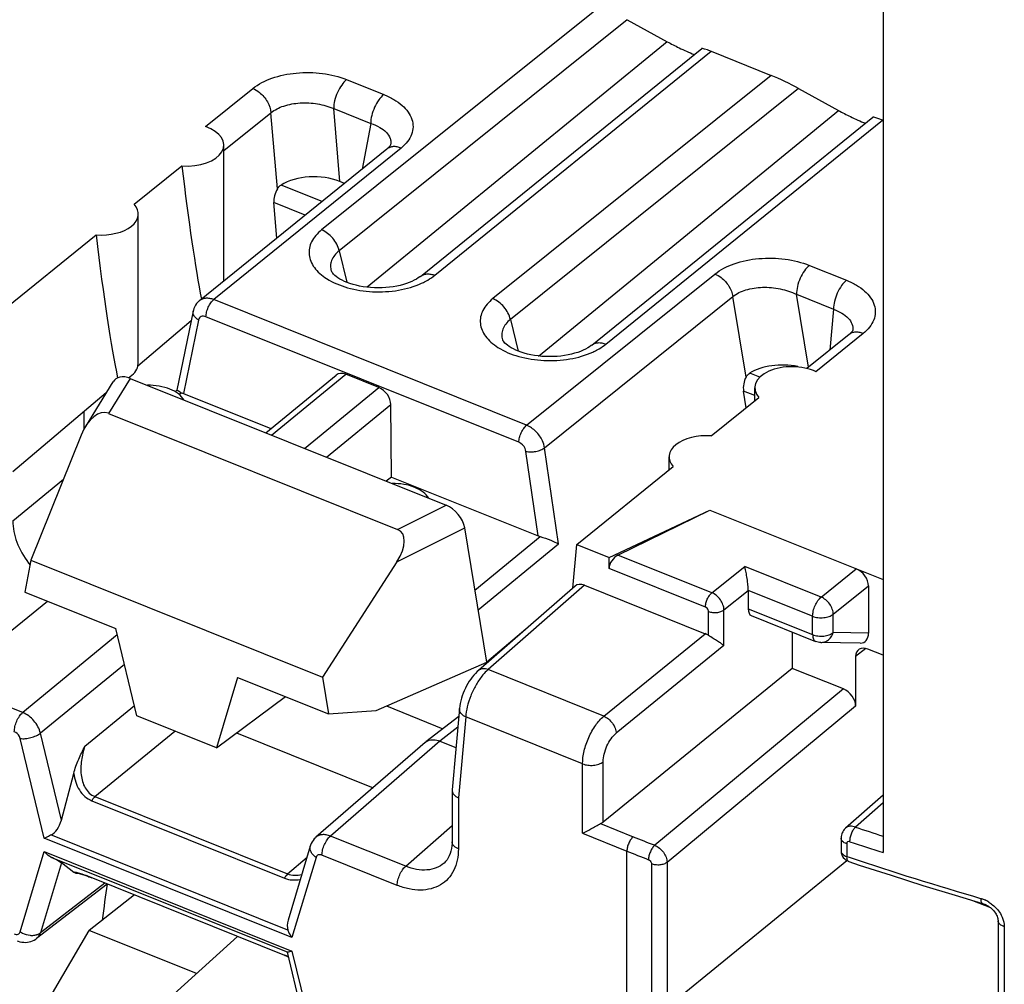
# Model space of a CAD drawing. Units: millimetres. Extents: x 125 to 157, y 51 to 169.
# Drawn here: x 135 to 149, y 106 to 118 of the extents above; entities that cross this region are included whole.
import ezdxf

# ---------------------------------------------------------------- set-up
doc = ezdxf.new("R2010")
doc.units = ezdxf.units.MM
doc.header["$LTSCALE"] = 16.335
doc.layers.get('0').update_dxf_attribs({"linetype": 'CONTINUOUS'})

msp = doc.modelspace()

# ---------------------------------------------------------------- linework, layer by layer
at = {"color": 7, "linetype": 'CONTINUOUS'}
for p, q in [((146.98, 145.493), (146.98, 107.333)), ((143.553, 118.492), (144.089, 118.196)), ((140.784, 115.053), (144.55, 118.106)), ((144.676, 118.068), (145.48, 117.745)), ((145.846, 117.571), (146.382, 117.275)), ((143.078, 114.131), (146.843, 117.184)), ((146.98, 117.142), (146.97, 117.146)), ((140.335, 116.758), (137.825, 114.727)), ((138.152, 115.186), (138.152, 116.813)), ((140.384, 116.816), (140.384, 116.815)), ((136.949, 116.018), (137.589, 116.534)), ((139.767, 116.299), (139.704, 116.324)), ((138.862, 115.566), (138.822, 116.041)), ((137.005, 114.253), (137.005, 115.888)), ((135.145, 114.565), (136.44, 115.608)), ((139.591, 115.124), (139.591, 115.124)), ((137.713, 114.455), (137, 113.851)), ((137.74, 114.585), (137.522, 113.527)), ((146.574, 114.332), (146.574, 114.332)), ((146.574, 114.332), (146.574, 114.332)), ((141.884, 114.203), (141.884, 114.203)), ((146.524, 114.273), (145.96, 113.818)), ((136.895, 113.686), (141.127, 111.986)), ((138.712, 112.956), (139.657, 113.73)), ((140.227, 113.563), (139.785, 113.74)), ((136.665, 113.638), (136.298, 113.041)), ((145.262, 113.386), (145.262, 113.56)), ((136.575, 113.491), (135.325, 112.432)), ((137.522, 113.527), (137.498, 113.507)), ((137.61, 113.483), (138.782, 113.013)), ((144.678, 112.914), (145.317, 113.43)), ((145.147, 113.293), (145.111, 113.515)), ((140.396, 112.364), (140.388, 113.335)), ((136.276, 113.237), (136.276, 113.002)), ((136.606, 113.217), (140.477, 111.662)), ((136.241, 112.927), (135.567, 111.252)), ((144.114, 112.459), (144.114, 112.635)), ((142.877, 111.459), (144.17, 112.504)), ((140.396, 112.364), (140.326, 112.308)), ((140.396, 112.364), (142.362, 111.575)), ((143.311, 111.285), (144.66, 111.921)), ((143.429, 111.318), (144.66, 111.921)), ((144.66, 111.921), (146.98, 110.99)), ((141.673, 109.883), (141.377, 111.682)), ((142.824, 110.876), (142.877, 111.459)), ((142.877, 111.459), (143.311, 111.285)), ((135.567, 111.252), (135.486, 110.823)), ((135.567, 111.252), (139.472, 109.683)), ((140.468, 111.229), (139.472, 109.683)), ((143.311, 111.139), (143.311, 111.285)), ((142.854, 110.902), (141.56, 109.771)), ((142.983, 110.913), (144.598, 110.264)), ((146.785, 110.904), (146.785, 110.272)), ((135.486, 110.823), (136.703, 110.334)), ((145.173, 110.844), (145.173, 110.6)), ((145.214, 110.508), (146.076, 110.161)), ((136.987, 109.162), (136.703, 110.334)), ((142.193, 110.325), (141.673, 109.883)), ((145.761, 110.288), (145.761, 109.8)), ((146.674, 110.139), (146.148, 110.147)), ((146.98, 109.975), (146.776, 110.057)), ((140.189, 109.235), (141.673, 109.883)), ((146.612, 109.959), (146.612, 109.294)), ((145.761, 109.8), (143.231, 107.741)), ((146.448, 109.524), (145.761, 109.8)), ((138.336, 109.679), (138.052, 108.734)), ((138.336, 109.679), (139.554, 109.19)), ((139.472, 109.683), (139.554, 109.19)), ((138.052, 108.734), (138.977, 109.421)), ((139.554, 109.19), (140.189, 109.235)), ((140.328, 109.296), (141.085, 108.991)), ((141.306, 109.262), (141.207, 108.173)), ((138.052, 108.734), (136.987, 109.162)), ((141.296, 109.154), (140.856, 108.814)), ((138.322, 108.935), (140.149, 108.201)), ((140.849, 108.809), (139.384, 107.537)), ((140.85, 108.809), (140.856, 108.814)), ((141.043, 108.825), (141.258, 108.739)), ((135.976, 107.768), (136.14, 108.393)), ((141.207, 108.173), (141.207, 108.166)), ((141.207, 108.166), (141.207, 107.476)), ((146.98, 108.1), (146.477, 107.66)), ((146.417, 107.525), (146.417, 107.354)), ((139.309, 107.42), (139.011, 106.428)), ((146.494, 107.223), (144.086, 105.257)), ((136.14, 107.067), (135.976, 107.193)), ((141.101, 107.192), (141.1, 107.191)), ((136.186, 107.059), (136.188, 107.058)), ((136.188, 107.058), (136.191, 107.058)), ((138.969, 105.954), (136.375, 106.996)), ((147.086, 107.027), (147.514, 106.892)), ((136.589, 106.91), (135.644, 106.181)), ((147.514, 106.892), (147.945, 106.76)), ((136.953, 106.764), (136.349, 106.287)), ((147.945, 106.76), (148.312, 106.651)), ((148.177, 106.691), (148.416, 106.595)), ((148.52, 106.416), (148.52, 103.707)), ((135.709, 105.195), (136.349, 106.287)), ((137.783, 105.711), (136.349, 106.287)), ((136.987, 104.992), (138.335, 106.209)), ((138.969, 105.954), (138.997, 105.943)), ((138.997, 105.943), (139.014, 105.936)), ((138.999, 105.996), (139.306, 104.726))]:
    msp.add_line(p, q, dxfattribs=at)
at = {"color": 250, "linetype": 'CONTINUOUS'}
for p, q in [((143.186, 118.666), (139.46, 115.675)), ((143.553, 118.492), (139.696, 115.396)), ((144.089, 118.196), (140.072, 114.906)), ((140.975, 115.067), (144.676, 118.068)), ((139.795, 117.689), (140.292, 117.489)), ((145.48, 117.745), (141.754, 114.754)), ((137.904, 117.059), (138.538, 117.57)), ((145.846, 117.571), (141.989, 114.475)), ((138.152, 116.739), (138.782, 117.246)), ((138.868, 116.224), (138.782, 117.246)), ((139.704, 116.324), (139.622, 117.301)), ((139.622, 117.301), (140.118, 117.101)), ((142.366, 113.985), (146.382, 117.275)), ((140.118, 117.101), (140.002, 116.488)), ((143.268, 114.145), (146.97, 117.146)), ((140.525, 116.772), (138.015, 114.741)), ((139.467, 116.055), (138.917, 116.276)), ((139.241, 115.873), (138.822, 116.041)), ((139.696, 115.396), (139.798, 114.973)), ((145.993, 115.2), (146.489, 115)), ((142.206, 113.058), (144.727, 115.084)), ((142.206, 113.058), (138.015, 114.741)), ((142.446, 112.756), (144.967, 114.783)), ((145.145, 113.703), (144.967, 114.783)), ((145.98, 113.834), (145.819, 114.812)), ((145.819, 114.812), (146.316, 114.612)), ((146.316, 114.612), (146.266, 114.065)), ((137.813, 114.468), (137.61, 113.483)), ((142.102, 112.829), (137.911, 114.512)), ((141.989, 114.475), (142.092, 114.051)), ((146.714, 114.286), (146.081, 113.775)), ((136.895, 113.686), (136.606, 113.217)), ((138.79, 112.925), (139.785, 113.74)), ((145.328, 113.701), (145.193, 113.756)), ((139.232, 112.747), (140.227, 113.563)), ((137.586, 113.494), (137.557, 113.47)), ((145.262, 113.455), (145.111, 113.515)), ((139.526, 112.629), (140.388, 113.335)), ((142.633, 111.467), (142.446, 112.756)), ((142.362, 111.575), (142.197, 112.707)), ((135.325, 111.777), (136.003, 112.336)), ((140.477, 111.662), (141.127, 111.986)), ((140.468, 111.229), (141.377, 111.682)), ((141.514, 110.849), (142.389, 111.566)), ((141.557, 110.586), (142.633, 111.467)), ((144.685, 110.814), (143.429, 111.318)), ((144.685, 110.814), (145.126, 111.167)), ((146.15, 110.756), (145.126, 111.167)), ((144.6, 110.621), (143.311, 111.139)), ((146.15, 110.756), (146.621, 111.134)), ((142.983, 110.913), (141.689, 109.783)), ((146.313, 110.525), (146.785, 110.904)), ((144.848, 110.584), (145.173, 110.844)), ((146.036, 110.499), (145.173, 110.845)), ((134.449, 109.613), (135.788, 110.702)), ((144.641, 110.241), (144.641, 110.564)), ((144.848, 110.105), (144.848, 110.584)), ((145.173, 110.6), (146.036, 110.253)), ((146.036, 110.253), (146.036, 110.499)), ((146.313, 110.28), (146.313, 110.525)), ((136.724, 110.248), (135.457, 109.208)), ((143.241, 109.16), (144.598, 110.264)), ((146.785, 110.272), (146.313, 110.28)), ((144.848, 110.105), (143.404, 108.93)), ((146.076, 110.161), (146.076, 110.161)), ((146.747, 110.066), (146.612, 109.959)), ((136.82, 109.854), (135.695, 108.931)), ((143.241, 109.16), (141.689, 109.783)), ((135.457, 109.208), (134.449, 109.613)), ((146.448, 109.524), (143.921, 107.43)), ((136.289, 108.758), (136.953, 109.303)), ((146.612, 109.294), (144.086, 107.201)), ((141.39, 109.15), (141.292, 108.066)), ((142.955, 108.521), (141.39, 109.15)), ((135.976, 107.768), (135.695, 108.931)), ((136.425, 108.083), (137.493, 108.959)), ((141.283, 109.011), (141.043, 108.825)), ((135.747, 107.526), (135.424, 108.86)), ((141.043, 108.825), (139.578, 107.553)), ((142.955, 107.591), (142.955, 108.521)), ((143.231, 107.741), (143.231, 108.548)), ((136.385, 108.026), (138.965, 106.989)), ((136.425, 108.083), (139.005, 107.046)), ((141.292, 108.066), (141.292, 107.382)), ((146.98, 107.998), (146.609, 107.673)), ((140.586, 107.149), (141.207, 107.693)), ((143.197, 107.72), (143.633, 107.545)), ((139.063, 106.194), (135.747, 107.526)), ((139.008, 106.293), (135.835, 107.568)), ((140.586, 107.149), (139.578, 107.553)), ((142.955, 107.591), (143.549, 107.352)), ((135.424, 106.27), (135.747, 107.345)), ((135.747, 107.345), (139.063, 106.013)), ((143.549, 101.251), (143.549, 107.352)), ((146.492, 107.45), (146.492, 107.279)), ((135.835, 107.272), (139.008, 105.998)), ((139.005, 107.046), (139.265, 107.271)), ((139.386, 107.268), (139.063, 106.194)), ((140.473, 106.892), (139.465, 107.297)), ((146.492, 107.279), (146.537, 107.264)), ((135.976, 107.193), (135.695, 106.257)), ((143.879, 107.18), (143.879, 105.113)), ((144.086, 107.201), (144.086, 105.257)), ((136.389, 106.99), (136.385, 106.992)), ((136.558, 106.923), (135.695, 106.257)), ((148.603, 106.339), (148.603, 103.521)), ((138.969, 105.954), (138.965, 105.956)), ((139.063, 106.013), (139.386, 104.679))]:
    msp.add_line(p, q, dxfattribs=at)
at = {"color": 7, "linetype": 'CONTINUOUS'}
for points in [[(140.384, 116.816), (140.384, 116.815), (140.383, 116.814), (140.382, 116.81), (140.378, 116.804), (140.373, 116.796), (140.364, 116.786), (140.353, 116.774), (140.339, 116.762), (140.335, 116.758)], [(140.784, 115.053), (140.776, 115.046), (140.755, 115.031), (140.73, 115.015), (140.701, 115), (140.669, 114.984), (140.634, 114.97), (140.596, 114.956), (140.555, 114.943), (140.512, 114.931), (140.466, 114.921), (140.419, 114.913), (140.37, 114.906), (140.32, 114.902), (140.27, 114.899), (140.219, 114.898), (140.167, 114.899), (140.116, 114.902), (140.066, 114.907), (140.017, 114.914), (139.969, 114.923), (139.924, 114.933), (139.881, 114.944), (139.84, 114.957), (139.802, 114.971), (139.767, 114.986), (139.734, 115.001), (139.705, 115.017), (139.679, 115.034), (139.656, 115.05), (139.637, 115.066), (139.621, 115.081), (139.609, 115.094), (139.6, 115.106), (139.595, 115.115), (139.592, 115.122), (139.591, 115.124)], [(137.825, 114.727), (137.818, 114.721), (137.801, 114.705), (137.786, 114.687), (137.773, 114.667), (137.761, 114.647), (137.751, 114.624), (137.744, 114.601), (137.74, 114.585)], [(146.574, 114.332), (146.574, 114.331), (146.573, 114.328), (146.57, 114.323), (146.564, 114.314), (146.556, 114.303), (146.544, 114.291), (146.53, 114.278), (146.524, 114.273)], [(143.078, 114.131), (143.07, 114.125), (143.049, 114.11), (143.024, 114.094), (142.995, 114.079), (142.963, 114.063), (142.928, 114.048), (142.89, 114.034), (142.849, 114.022), (142.805, 114.01), (142.76, 114), (142.713, 113.992), (142.664, 113.985), (142.614, 113.98), (142.563, 113.978), (142.512, 113.977), (142.461, 113.978), (142.41, 113.981), (142.36, 113.986), (142.31, 113.993), (142.263, 114.001), (142.217, 114.012), (142.174, 114.023), (142.133, 114.036), (142.095, 114.05), (142.06, 114.065), (142.028, 114.08), (141.999, 114.096), (141.973, 114.113), (141.95, 114.129), (141.931, 114.144), (141.915, 114.159), (141.903, 114.173), (141.894, 114.184), (141.888, 114.194), (141.885, 114.2), (141.884, 114.203)], [(141.56, 109.772), (141.543, 109.756), (141.521, 109.733), (141.499, 109.709), (141.478, 109.683), (141.458, 109.656), (141.438, 109.627), (141.42, 109.597), (141.402, 109.565), (141.386, 109.533), (141.371, 109.5), (141.357, 109.467), (141.344, 109.433), (141.333, 109.399), (141.324, 109.365), (141.316, 109.331), (141.31, 109.298), (141.306, 109.261)], [(146.477, 107.66), (146.469, 107.652), (146.458, 107.64), (146.448, 107.627), (146.439, 107.612), (146.432, 107.597), (146.426, 107.581), (146.421, 107.565), (146.418, 107.548), (146.417, 107.53), (146.417, 107.525)], [(139.385, 107.537), (139.378, 107.531), (139.361, 107.514), (139.346, 107.495), (139.333, 107.475), (139.322, 107.453), (139.312, 107.43), (139.309, 107.42)], [(141.207, 107.476), (141.207, 107.459), (141.204, 107.421), (141.199, 107.385), (141.192, 107.35), (141.182, 107.318), (141.17, 107.288), (141.156, 107.26), (141.14, 107.234), (141.121, 107.211), (141.1, 107.191)], [(146.519, 107.212), (146.661, 107.165), (147.086, 107.027)], [(136.191, 107.058), (136.194, 107.057), (136.198, 107.056), (136.203, 107.055), (136.208, 107.054), (136.215, 107.052), (136.221, 107.05), (136.229, 107.048), (136.237, 107.046)], [(136.237, 107.046), (136.246, 107.043), (136.256, 107.04), (136.267, 107.036), (136.278, 107.032), (136.289, 107.028)], [(136.289, 107.028), (136.302, 107.024), (136.315, 107.019), (136.329, 107.014), (136.344, 107.008), (136.359, 107.002), (136.375, 106.996)], [(148.312, 106.651), (148.326, 106.646), (148.342, 106.64), (148.358, 106.632), (148.375, 106.623), (148.391, 106.613), (148.406, 106.602), (148.421, 106.59), (148.436, 106.578), (148.449, 106.564), (148.462, 106.55), (148.473, 106.536), (148.483, 106.522), (148.492, 106.507), (148.5, 106.493), (148.506, 106.478), (148.511, 106.464), (148.515, 106.45), (148.518, 106.437), (148.52, 106.425), (148.52, 106.416)], [(135.385, 106.15), (135.395, 106.146), (135.42, 106.138), (135.445, 106.133), (135.471, 106.13), (135.496, 106.129), (135.52, 106.131), (135.544, 106.135), (135.568, 106.141), (135.59, 106.149), (135.612, 106.16), (135.632, 106.172), (135.644, 106.181)]]:
    msp.add_lwpolyline(points, dxfattribs=at)
at = {"color": 250, "linetype": 'CONTINUOUS'}
for centre, radius, start, end in [((140.396, 115.842), 0.97, 294.5806, 297.7817), ((142.69, 114.921), 0.97, 294.5806, 297.7817), ((162.842, 157.057), 51.984, 251.8031, 252.2333), ((161.179, 151.234), 47.081, 248.1188, 248.4965), ((162.865, 157.154), 52.292, 251.8032, 252.3152), ((161.162, 151.209), 47.262, 248.1188, 248.4965), ((146.466, 107.354), 0.0494, 180.0023, 186.4509), ((163.732, 159.245), 54.751, 251.6955, 253.6139), ((135.606, 105.132), 2.016, 69.9617, 70.5669), ((135.397, 104.562), 2.624, 68.9409, 69.9315), ((135.107, 103.812), 3.428, 68.1129, 68.9291), ((148.151, 106.278), 0.461, 57.9709, 65.4787), ((137.375, 102.001), 4.263, 67.4008, 68.0975)]:
    msp.add_arc(centre, radius, start, end, dxfattribs=at)
at = {"color": 7, "linetype": 'CONTINUOUS'}
for centre, radius, start, end in [((136.486, 111.928), 1.19, 216.9568, 218.5167), ((146.566, 107.354), 0.149, 180.0187, 219.596)]:
    msp.add_arc(centre, radius, start, end, dxfattribs=at)
for centre, major_axis, ratio, start_param, end_param in [((144.849, 117.962), (0.3, -0.142), 0.080072, 2.222173, 3.102374), ((145.654, 117.639), (0.301, -0.143), 0.079705, 0.916177, 2.225184), ((147.143, 117.041), (0.3, -0.142), 0.080072, 2.222173, 3.102374), ((137.652, 116.815), (0.5, -0.003), 0.567707, -1.69294, 1.04536), ((137.652, 119.002), (-0.397, 4.852), 0.062712, 2.099395, 2.635008), ((139.36, 116.042), (0.602, -0.002), 0.572822, 0.963471, 2.400536), ((138.925, 116.125), (0.054, 0.172), 0.517587, 1.126274, 2.236516), ((136.505, 115.89), (0.5, -0.003), 0.567707, -1.696391, 0.480003), ((136.505, 118.062), (-0.397, 4.852), 0.062712, -4.187241, -3.595344), ((137.652, 119.002), (-0.397, 4.852), 0.062712, -2.549448, -2.482367), ((136.505, 118.062), (-0.397, 4.852), 0.062712, -2.627161, -2.480747), ((136.505, 113.888), (0.5, 0.006), 0.585229, 5.532601, 6.13614), ((145.641, 113.519), (0.606, -0.007), 0.570465, 1.250133, 2.411111), ((145.762, 113.558), (0.5, -0.003), 0.567707, 0.881372, 3.619671), ((136.896, 113.44), (0.204, -0.23), 0.66254, 2.216885, 3.333887), ((139.782, 113.574), (-0.123, 0.158), 0.685834, -0.868551, 0.017976), ((145.214, 113.6), (0.038, 0.178), 0.559475, 1.070863, 2.181105), ((140.224, 113.396), (-0.123, 0.158), 0.685834, -2.413168, -0.868551), ((137.714, 113.567), (0.182, -0.002), 0.568129, -2.341751, -2.171764), ((136.467, 112.745), (0.118, 0.479), 0.552385, -0.077767, 1.319943), ((144.614, 112.633), (0.5, -0.003), 0.567707, 1.446729, 3.623122), ((141.126, 111.741), (0.204, -0.228), 0.668328, 0.811323, 2.209034), ((140.163, 111.261), (0.359, 0.373), 0.501234, -1.198086, 0.199624), ((142.465, 111.659), (0.181, -0.002), 0.572952, -2.163932, -1.993945), ((143.43, 111.196), (0.091, 0.123), 0.624802, 0.876244, 2.438313), ((146.621, 110.97), (0.127, -0.155), 0.671095, 0.686199, 2.256843), ((142.983, 110.749), (-0.127, 0.155), 0.67083, -0.884242, 0.021007), ((145.291, 110.692), (0.077, 0.185), 0.481496, -3.998842, -3.136127), ((144.598, 110.101), (-0.127, 0.155), 0.67121, -1.150636, -0.884717), ((146.621, 110.34), (-0.106, 0.188), 0.666013, -3.511667, -2.271115), ((146.776, 109.893), (-0.127, 0.155), 0.67096, 5.398757, 6.969477), ((146.448, 109.36), (-0.127, 0.155), 0.671125, -2.455098, -0.884454), ((135.808, 107.841), (0.046, 0.285), 0.622776, -2.74016, -1.72892), ((143.069, 107.809), (0.2, 0.002), 0.585229, -0.884388, -0.635618), ((135.808, 107.26), (0.183, -0.085), 0.110841, 0.460479, 1.471719), ((136.505, 103.902), (0.425, 4.523), 0.058105, 0.848588, 0.984945), ((139.232, 106.466), (0.189, 0.225), 0.602132, -4.088623, -3.488152), ((139.232, 105.885), (0.233, -0.112), 0.067798, 2.899958, 3.19636)]:
    msp.add_ellipse(centre, major_axis=major_axis, ratio=ratio, start_param=start_param, end_param=end_param, dxfattribs=at)
for points, knots in [([(144.089, 118.196), (144.141, 118.168), (144.26, 118.108), (144.382, 118.052), (144.45, 118.025)], [0, 0, 0, 0, 0.44558, 1, 1, 1, 1]), ([(146.382, 117.275), (146.434, 117.246), (146.554, 117.186), (146.675, 117.131), (146.744, 117.104)], [0, 0, 0, 0, 0.445585, 1, 1, 1, 1]), ([(138.868, 116.224), (138.871, 116.23), (138.884, 116.25), (138.902, 116.267), (138.917, 116.276)], [0, 0, 0, 0, 0.265437, 1, 1, 1, 1]), ([(145.145, 113.703), (145.148, 113.709), (145.161, 113.729), (145.178, 113.747), (145.193, 113.756)], [0, 0, 0, 0, 0.265029, 1, 1, 1, 1]), ([(137.618, 113.395), (137.6, 113.427), (137.543, 113.487), (137.426, 113.548), (137.283, 113.586), (137.18, 113.594), (137.127, 113.593)], [0, 0, 0, 0, 0.19957, 0.438536, 0.710758, 1, 1, 1, 1]), ([(137.522, 113.527), (137.522, 113.527), (137.524, 113.527), (137.527, 113.526), (137.532, 113.524), (137.538, 113.52), (137.547, 113.516), (137.564, 113.507), (137.577, 113.5), (137.586, 113.494)], [0, 0, 0, 0, 0.018381, 0.062073, 0.13429, 0.237482, 0.374168, 0.546989, 1, 1, 1, 1]), ([(140.895, 112.079), (140.877, 112.111), (140.819, 112.171), (140.703, 112.232), (140.56, 112.27), (140.457, 112.278), (140.403, 112.277)], [0, 0, 0, 0, 0.19957, 0.438536, 0.710758, 1, 1, 1, 1]), ([(135.325, 111.777), (135.325, 111.681), (135.369, 111.477), (135.47, 111.298), (135.534, 111.212)], [0, 0, 0, 0, 0.47439, 1, 1, 1, 1]), ([(142.389, 111.566), (142.437, 111.553), (142.52, 111.522), (142.6, 111.486), (142.633, 111.467)], [0, 0, 0, 0, 0.566407, 1, 1, 1, 1]), ([(145.173, 110.845), (145.173, 110.86), (145.172, 110.889), (145.167, 110.95), (145.157, 111.022), (145.143, 111.099), (145.132, 111.146), (145.126, 111.167)], [0, 0, 0, 0, 0.130667, 0.274001, 0.555831, 0.801674, 1, 1, 1, 1]), ([(144.848, 110.105), (144.837, 110.115), (144.809, 110.135), (144.76, 110.166), (144.703, 110.202), (144.662, 110.227), (144.641, 110.241)], [0, 0, 0, 0, 0.180302, 0.414107, 0.69586, 1, 1, 1, 1]), ([(140.885, 108.831), (140.908, 108.841), (140.963, 108.85), (141.016, 108.836), (141.043, 108.825)], [0, 0, 0, 0, 0.465506, 1, 1, 1, 1]), ([(136.14, 108.393), (136.157, 108.457), (136.204, 108.581), (136.261, 108.7), (136.289, 108.758)], [0, 0, 0, 0, 0.50767, 1, 1, 1, 1]), ([(141.207, 108.166), (141.207, 108.163), (141.208, 108.149), (141.213, 108.135), (141.218, 108.126)], [0, 0, 0, 0, 0.242179, 1, 1, 1, 1]), ([(141.218, 108.126), (141.222, 108.12), (141.241, 108.094), (141.269, 108.077), (141.292, 108.066)], [0, 0, 0, 0, 0.221689, 1, 1, 1, 1]), ([(142.955, 107.591), (142.993, 107.609), (143.052, 107.64), (143.132, 107.685), (143.175, 107.709), (143.197, 107.72)], [0, 0, 0, 0, 0.459204, 0.733077, 1, 1, 1, 1]), ([(135.747, 107.526), (135.753, 107.528), (135.783, 107.542), (135.812, 107.557), (135.835, 107.568)], [0, 0, 0, 0, 0.217758, 1, 1, 1, 1]), ([(135.835, 107.272), (135.827, 107.276), (135.793, 107.295), (135.765, 107.323), (135.747, 107.345)], [0, 0, 0, 0, 0.246045, 1, 1, 1, 1]), ([(136.186, 107.051), (136.182, 107.052), (136.166, 107.054), (136.15, 107.06), (136.14, 107.067)], [0, 0, 0, 0, 0.264065, 1, 1, 1, 1]), ([(136.223, 107.05), (136.219, 107.05), (136.207, 107.05), (136.195, 107.05), (136.186, 107.051)], [0, 0, 0, 0, 0.257547, 1, 1, 1, 1]), ([(139.008, 106.293), (139.011, 106.285), (139.025, 106.249), (139.045, 106.216), (139.063, 106.194)], [0, 0, 0, 0, 0.242225, 1, 1, 1, 1]), ([(139.063, 106.013), (139.053, 106.008), (139.035, 106.001), (139.015, 105.997), (139.008, 105.998)], [0, 0, 0, 0, 0.600263, 1, 1, 1, 1])]:
    msp.add_open_spline(points, degree=3, knots=knots, dxfattribs=at)
at = {"color": 250, "linetype": 'CONTINUOUS'}
for points, knots in [([(138.538, 117.57), (138.613, 117.63), (138.804, 117.725), (139.126, 117.79), (139.468, 117.784), (139.692, 117.73), (139.795, 117.689)], [0, 0, 0, 0, 0.220825, 0.477384, 0.746185, 1, 1, 1, 1]), ([(139.795, 117.689), (139.77, 117.668), (139.723, 117.614), (139.669, 117.518), (139.632, 117.411), (139.622, 117.336), (139.622, 117.301)], [0, 0, 0, 0, 0.225403, 0.487395, 0.756151, 1, 1, 1, 1]), ([(138.538, 117.57), (138.57, 117.557), (138.648, 117.51), (138.741, 117.401), (138.778, 117.297), (138.782, 117.246)], [0, 0, 0, 0, 0.2451, 0.635697, 1, 1, 1, 1]), ([(140.292, 117.489), (140.266, 117.469), (140.219, 117.415), (140.166, 117.318), (140.129, 117.211), (140.118, 117.137), (140.118, 117.101)], [0, 0, 0, 0, 0.225403, 0.487395, 0.756151, 1, 1, 1, 1]), ([(140.292, 117.489), (140.338, 117.471), (140.425, 117.429), (140.537, 117.35), (140.621, 117.26), (140.674, 117.161), (140.691, 117.056), (140.67, 116.951), (140.613, 116.853), (140.557, 116.798), (140.525, 116.772)], [0, 0, 0, 0, 0.157613, 0.300285, 0.427673, 0.541989, 0.648627, 0.755562, 0.870848, 1, 1, 1, 1]), ([(138.782, 117.246), (138.832, 117.286), (138.96, 117.347), (139.175, 117.385), (139.404, 117.373), (139.553, 117.331), (139.622, 117.301)], [0, 0, 0, 0, 0.219649, 0.475074, 0.743953, 1, 1, 1, 1]), ([(140.118, 117.101), (140.16, 117.088), (140.236, 117.057), (140.328, 116.99), (140.376, 116.919), (140.388, 116.859), (140.387, 116.83), (140.384, 116.816)], [0, 0, 0, 0, 0.310622, 0.573998, 0.795268, 0.89763, 1, 1, 1, 1]), ([(140.525, 116.772), (140.508, 116.779), (140.473, 116.789), (140.422, 116.793), (140.374, 116.783), (140.347, 116.768), (140.335, 116.758)], [0, 0, 0, 0, 0.280413, 0.537776, 0.774832, 1, 1, 1, 1]), ([(139.46, 115.675), (139.432, 115.652), (139.381, 115.604), (139.324, 115.521), (139.293, 115.433), (139.289, 115.341), (139.312, 115.252), (139.362, 115.166), (139.435, 115.088), (139.495, 115.043), (139.528, 115.022)], [0, 0, 0, 0, 0.136632, 0.260577, 0.375109, 0.485661, 0.598607, 0.719721, 0.85292, 1, 1, 1, 1]), ([(139.696, 115.396), (139.681, 115.457), (139.62, 115.571), (139.517, 115.652), (139.46, 115.675)], [0, 0, 0, 0, 0.503381, 1, 1, 1, 1]), ([(139.696, 115.396), (139.673, 115.378), (139.633, 115.339), (139.591, 115.27), (139.575, 115.196), (139.583, 115.147), (139.591, 115.124)], [0, 0, 0, 0, 0.282622, 0.534594, 0.767737, 1, 1, 1, 1]), ([(144.727, 115.084), (144.802, 115.145), (144.995, 115.24), (145.319, 115.304), (145.664, 115.296), (145.889, 115.241), (145.993, 115.2)], [0, 0, 0, 0, 0.221067, 0.477956, 0.746549, 1, 1, 1, 1]), ([(145.993, 115.2), (145.967, 115.179), (145.92, 115.125), (145.867, 115.029), (145.83, 114.922), (145.819, 114.847), (145.819, 114.812)], [0, 0, 0, 0, 0.225403, 0.487395, 0.756151, 1, 1, 1, 1]), ([(139.528, 115.022), (139.613, 114.968), (139.816, 114.885), (140.145, 114.835), (140.484, 114.854), (140.702, 114.916), (140.8, 114.96)], [0, 0, 0, 0, 0.230997, 0.490655, 0.755367, 1, 1, 1, 1]), ([(140.784, 115.053), (140.796, 115.062), (140.823, 115.078), (140.871, 115.087), (140.923, 115.084), (140.957, 115.074), (140.975, 115.067)], [0, 0, 0, 0, 0.225148, 0.462185, 0.719711, 1, 1, 1, 1]), ([(140.848, 114.984), (140.86, 114.99), (140.904, 115.015), (140.946, 115.043), (140.975, 115.067)], [0, 0, 0, 0, 0.261009, 1, 1, 1, 1]), ([(144.727, 115.084), (144.757, 115.072), (144.83, 115.029), (144.92, 114.928), (144.96, 114.831), (144.967, 114.783)], [0, 0, 0, 0, 0.242895, 0.63101, 1, 1, 1, 1]), ([(146.489, 115), (146.464, 114.98), (146.417, 114.926), (146.363, 114.829), (146.326, 114.722), (146.316, 114.648), (146.316, 114.612)], [0, 0, 0, 0, 0.225403, 0.487395, 0.756151, 1, 1, 1, 1]), ([(146.489, 115), (146.535, 114.982), (146.621, 114.94), (146.732, 114.862), (146.815, 114.772), (146.866, 114.673), (146.882, 114.568), (146.859, 114.464), (146.801, 114.367), (146.745, 114.312), (146.714, 114.286)], [0, 0, 0, 0, 0.157645, 0.300072, 0.427039, 0.540988, 0.647561, 0.75479, 0.870523, 1, 1, 1, 1]), ([(144.967, 114.783), (145.018, 114.823), (145.149, 114.884), (145.369, 114.915), (145.601, 114.894), (145.751, 114.845), (145.819, 114.812)], [0, 0, 0, 0, 0.219203, 0.474166, 0.74267, 1, 1, 1, 1]), ([(138.015, 114.741), (137.998, 114.748), (137.964, 114.758), (137.912, 114.761), (137.864, 114.752), (137.837, 114.736), (137.825, 114.727)], [0, 0, 0, 0, 0.279837, 0.536975, 0.774234, 1, 1, 1, 1]), ([(137.911, 114.512), (137.912, 114.533), (137.919, 114.577), (137.941, 114.64), (137.973, 114.697), (138.001, 114.729), (138.016, 114.741)], [0, 0, 0, 0, 0.245683, 0.514371, 0.775366, 1, 1, 1, 1]), ([(141.754, 114.754), (141.725, 114.731), (141.675, 114.683), (141.618, 114.6), (141.586, 114.511), (141.582, 114.42), (141.606, 114.33), (141.655, 114.245), (141.728, 114.167), (141.789, 114.122), (141.822, 114.101)], [0, 0, 0, 0, 0.136632, 0.260577, 0.375109, 0.485661, 0.598607, 0.719721, 0.85292, 1, 1, 1, 1]), ([(141.989, 114.475), (141.975, 114.536), (141.913, 114.65), (141.811, 114.731), (141.754, 114.754)], [0, 0, 0, 0, 0.503381, 1, 1, 1, 1]), ([(146.316, 114.612), (146.355, 114.598), (146.426, 114.566), (146.513, 114.5), (146.567, 114.42), (146.577, 114.36), (146.574, 114.332)], [0, 0, 0, 0, 0.306144, 0.570144, 0.795578, 1, 1, 1, 1]), ([(137.813, 114.468), (137.801, 114.475), (137.778, 114.491), (137.753, 114.521), (137.738, 114.553), (137.738, 114.575), (137.74, 114.585)], [0, 0, 0, 0, 0.294542, 0.557615, 0.789065, 1, 1, 1, 1]), ([(137.911, 114.512), (137.901, 114.516), (137.879, 114.521), (137.847, 114.516), (137.823, 114.497), (137.815, 114.478), (137.813, 114.468)], [0, 0, 0, 0, 0.278783, 0.52378, 0.754361, 1, 1, 1, 1]), ([(141.989, 114.475), (141.966, 114.457), (141.926, 114.418), (141.885, 114.349), (141.869, 114.274), (141.877, 114.226), (141.884, 114.203)], [0, 0, 0, 0, 0.282622, 0.534594, 0.767737, 1, 1, 1, 1]), ([(146.714, 114.286), (146.696, 114.293), (146.662, 114.304), (146.61, 114.307), (146.563, 114.298), (146.535, 114.282), (146.524, 114.273)], [0, 0, 0, 0, 0.280386, 0.537805, 0.77484, 1, 1, 1, 1]), ([(141.822, 114.101), (141.907, 114.046), (142.109, 113.964), (142.439, 113.914), (142.778, 113.933), (142.996, 113.994), (143.093, 114.039)], [0, 0, 0, 0, 0.230997, 0.490655, 0.755367, 1, 1, 1, 1]), ([(143.078, 114.132), (143.089, 114.141), (143.117, 114.156), (143.164, 114.166), (143.216, 114.163), (143.251, 114.152), (143.268, 114.145)], [0, 0, 0, 0, 0.225148, 0.462185, 0.719711, 1, 1, 1, 1]), ([(143.142, 114.063), (143.153, 114.069), (143.197, 114.094), (143.239, 114.122), (143.268, 114.145)], [0, 0, 0, 0, 0.261009, 1, 1, 1, 1]), ([(142.102, 112.829), (142.102, 112.85), (142.109, 112.894), (142.131, 112.957), (142.163, 113.014), (142.191, 113.046), (142.206, 113.058)], [0, 0, 0, 0, 0.245683, 0.514371, 0.775366, 1, 1, 1, 1]), ([(142.446, 112.756), (142.441, 112.787), (142.415, 112.869), (142.337, 112.979), (142.252, 113.039), (142.206, 113.058)], [0, 0, 0, 0, 0.242495, 0.630305, 1, 1, 1, 1]), ([(142.197, 112.707), (142.195, 112.72), (142.18, 112.771), (142.139, 112.814), (142.102, 112.829)], [0, 0, 0, 0, 0.246172, 1, 1, 1, 1]), ([(142.197, 112.707), (142.218, 112.703), (142.263, 112.699), (142.33, 112.706), (142.393, 112.724), (142.43, 112.744), (142.446, 112.755)], [0, 0, 0, 0, 0.245885, 0.515103, 0.77623, 1, 1, 1, 1]), ([(144.6, 110.621), (144.6, 110.639), (144.605, 110.675), (144.623, 110.728), (144.65, 110.776), (144.673, 110.803), (144.685, 110.814)], [0, 0, 0, 0, 0.243091, 0.511153, 0.773236, 1, 1, 1, 1]), ([(144.848, 110.584), (144.848, 110.607), (144.838, 110.655), (144.803, 110.721), (144.751, 110.777), (144.708, 110.805), (144.685, 110.814)], [0, 0, 0, 0, 0.232338, 0.490106, 0.753328, 1, 1, 1, 1]), ([(146.036, 110.499), (146.036, 110.522), (146.043, 110.571), (146.067, 110.642), (146.102, 110.706), (146.133, 110.742), (146.15, 110.756)], [0, 0, 0, 0, 0.243126, 0.511163, 0.773226, 1, 1, 1, 1]), ([(146.313, 110.525), (146.312, 110.548), (146.302, 110.597), (146.267, 110.663), (146.215, 110.719), (146.172, 110.747), (146.15, 110.756)], [0, 0, 0, 0, 0.232478, 0.490356, 0.753548, 1, 1, 1, 1]), ([(144.641, 110.564), (144.641, 110.569), (144.636, 110.593), (144.617, 110.614), (144.6, 110.621)], [0, 0, 0, 0, 0.236843, 1, 1, 1, 1]), ([(144.641, 110.564), (144.658, 110.557), (144.695, 110.548), (144.751, 110.547), (144.804, 110.558), (144.836, 110.574), (144.848, 110.584)], [0, 0, 0, 0, 0.252871, 0.52083, 0.77746, 1, 1, 1, 1]), ([(146.036, 110.499), (146.059, 110.49), (146.108, 110.478), (146.183, 110.477), (146.254, 110.491), (146.296, 110.512), (146.313, 110.525)], [0, 0, 0, 0, 0.252908, 0.520838, 0.77745, 1, 1, 1, 1]), ([(146.036, 110.253), (146.059, 110.244), (146.108, 110.232), (146.183, 110.231), (146.254, 110.245), (146.296, 110.266), (146.313, 110.28)], [0, 0, 0, 0, 0.252903, 0.52083, 0.777439, 1, 1, 1, 1]), ([(146.036, 110.253), (146.036, 110.242), (146.037, 110.222), (146.045, 110.194), (146.057, 110.173), (146.07, 110.164), (146.076, 110.161)], [0, 0, 0, 0, 0.31315, 0.580237, 0.80396, 1, 1, 1, 1]), ([(146.148, 110.147), (146.166, 110.147), (146.202, 110.153), (146.268, 110.191), (146.301, 110.243), (146.313, 110.28)], [0, 0, 0, 0, 0.23763, 0.482465, 1, 1, 1, 1]), ([(141.689, 109.783), (141.667, 109.792), (141.631, 109.799), (141.586, 109.789), (141.568, 109.778), (141.56, 109.772)], [0, 0, 0, 0, 0.538963, 0.775976, 1, 1, 1, 1]), ([(141.689, 109.783), (141.682, 109.777), (141.652, 109.75), (141.625, 109.719), (141.606, 109.695)], [0, 0, 0, 0, 0.233198, 1, 1, 1, 1]), ([(141.606, 109.695), (141.576, 109.656), (141.52, 109.571), (141.454, 109.433), (141.409, 109.291), (141.393, 109.195), (141.39, 109.15)], [0, 0, 0, 0, 0.248872, 0.512257, 0.769219, 1, 1, 1, 1]), ([(135.345, 108.952), (135.345, 108.975), (135.352, 109.024), (135.375, 109.094), (135.41, 109.158), (135.441, 109.194), (135.457, 109.208)], [0, 0, 0, 0, 0.242762, 0.510434, 0.772523, 1, 1, 1, 1]), ([(135.695, 108.931), (135.68, 108.992), (135.617, 109.105), (135.515, 109.185), (135.457, 109.208)], [0, 0, 0, 0, 0.502872, 1, 1, 1, 1]), ([(141.39, 109.15), (141.377, 109.156), (141.353, 109.17), (141.325, 109.198), (141.308, 109.229), (141.305, 109.251), (141.306, 109.261)], [0, 0, 0, 0, 0.294891, 0.557499, 0.788712, 1, 1, 1, 1]), ([(142.955, 108.521), (142.955, 108.579), (142.972, 108.701), (143.032, 108.876), (143.121, 109.035), (143.199, 109.125), (143.241, 109.16)], [0, 0, 0, 0, 0.242406, 0.509788, 0.771922, 1, 1, 1, 1]), ([(143.241, 109.16), (143.263, 109.151), (143.306, 109.123), (143.358, 109.067), (143.394, 109.001), (143.404, 108.953), (143.404, 108.93)], [0, 0, 0, 0, 0.246796, 0.51029, 0.768119, 1, 1, 1, 1]), ([(135.424, 108.86), (135.421, 108.87), (135.406, 108.908), (135.374, 108.94), (135.345, 108.952)], [0, 0, 0, 0, 0.248035, 1, 1, 1, 1]), ([(135.424, 108.86), (135.446, 108.857), (135.495, 108.857), (135.568, 108.87), (135.636, 108.894), (135.678, 108.917), (135.695, 108.931)], [0, 0, 0, 0, 0.239581, 0.507151, 0.770911, 1, 1, 1, 1]), ([(143.231, 108.548), (143.231, 108.583), (143.242, 108.656), (143.278, 108.761), (143.332, 108.856), (143.379, 108.91), (143.404, 108.93)], [0, 0, 0, 0, 0.242184, 0.509356, 0.771507, 1, 1, 1, 1]), ([(136.289, 108.758), (136.269, 108.696), (136.238, 108.569), (136.232, 108.407), (136.255, 108.283), (136.29, 108.198), (136.346, 108.126), (136.397, 108.094), (136.425, 108.083)], [0, 0, 0, 0, 0.262427, 0.517528, 0.641625, 0.762803, 0.881501, 1, 1, 1, 1]), ([(142.955, 108.521), (142.977, 108.512), (143.026, 108.5), (143.101, 108.499), (143.172, 108.514), (143.214, 108.535), (143.231, 108.548)], [0, 0, 0, 0, 0.252901, 0.520826, 0.777434, 1, 1, 1, 1]), ([(136.14, 108.393), (136.146, 108.353), (136.163, 108.276), (136.212, 108.169), (136.285, 108.08), (136.35, 108.039), (136.385, 108.026)], [0, 0, 0, 0, 0.25889, 0.511261, 0.757228, 1, 1, 1, 1]), ([(136.425, 108.083), (136.417, 108.076), (136.401, 108.058), (136.39, 108.037), (136.385, 108.026)], [0, 0, 0, 0, 0.464593, 1, 1, 1, 1]), ([(146.609, 107.673), (146.586, 107.682), (146.549, 107.689), (146.504, 107.678), (146.485, 107.667), (146.477, 107.66)], [0, 0, 0, 0, 0.537315, 0.775067, 1, 1, 1, 1]), ([(146.535, 107.477), (146.535, 107.494), (146.54, 107.531), (146.555, 107.584), (146.578, 107.633), (146.598, 107.662), (146.609, 107.673)], [0, 0, 0, 0, 0.245607, 0.515914, 0.777756, 1, 1, 1, 1]), ([(139.578, 107.553), (139.56, 107.56), (139.525, 107.571), (139.471, 107.574), (139.423, 107.563), (139.396, 107.547), (139.384, 107.537)], [0, 0, 0, 0, 0.282351, 0.540179, 0.776417, 1, 1, 1, 1]), ([(139.465, 107.297), (139.465, 107.32), (139.472, 107.369), (139.496, 107.439), (139.531, 107.503), (139.561, 107.539), (139.578, 107.553)], [0, 0, 0, 0, 0.242762, 0.510434, 0.772523, 1, 1, 1, 1]), ([(141.292, 107.382), (141.28, 107.387), (141.257, 107.399), (141.229, 107.421), (141.211, 107.447), (141.207, 107.467), (141.207, 107.476)], [0, 0, 0, 0, 0.299082, 0.562593, 0.792022, 1, 1, 1, 1]), ([(143.633, 107.545), (143.621, 107.534), (143.598, 107.507), (143.572, 107.459), (143.554, 107.406), (143.549, 107.37), (143.549, 107.352)], [0, 0, 0, 0, 0.22745, 0.489564, 0.757267, 1, 1, 1, 1]), ([(146.492, 107.45), (146.481, 107.454), (146.461, 107.462), (146.437, 107.48), (146.421, 107.501), (146.417, 107.517), (146.417, 107.525)], [0, 0, 0, 0, 0.30255, 0.568104, 0.796271, 1, 1, 1, 1]), ([(146.535, 107.477), (146.526, 107.48), (146.508, 107.481), (146.494, 107.465), (146.492, 107.455), (146.492, 107.45)], [0, 0, 0, 0, 0.516074, 0.748825, 1, 1, 1, 1]), ([(139.386, 107.268), (139.372, 107.278), (139.346, 107.299), (139.317, 107.338), (139.303, 107.379), (139.305, 107.407), (139.309, 107.42)], [0, 0, 0, 0, 0.289039, 0.550821, 0.784592, 1, 1, 1, 1]), ([(141.292, 107.382), (141.292, 107.331), (141.283, 107.232), (141.237, 107.094), (141.16, 106.979), (141.055, 106.893), (140.927, 106.841), (140.783, 106.823), (140.628, 106.84), (140.525, 106.872), (140.473, 106.892)], [0, 0, 0, 0, 0.132763, 0.25563, 0.37142, 0.484628, 0.600458, 0.723418, 0.856305, 1, 1, 1, 1]), ([(143.921, 107.43), (143.909, 107.419), (143.887, 107.392), (143.861, 107.344), (143.843, 107.291), (143.838, 107.255), (143.838, 107.237)], [0, 0, 0, 0, 0.226924, 0.489009, 0.756977, 1, 1, 1, 1]), ([(143.921, 107.43), (143.944, 107.421), (143.987, 107.394), (144.04, 107.338), (144.076, 107.272), (144.086, 107.224), (144.086, 107.201)], [0, 0, 0, 0, 0.247142, 0.510487, 0.768054, 1, 1, 1, 1]), ([(146.417, 107.348), (146.418, 107.341), (146.423, 107.326), (146.439, 107.307), (146.463, 107.291), (146.482, 107.283), (146.492, 107.279)], [0, 0, 0, 0, 0.204516, 0.434831, 0.70047, 1, 1, 1, 1]), ([(139.465, 107.297), (139.45, 107.303), (139.423, 107.307), (139.395, 107.289), (139.388, 107.276), (139.386, 107.268)], [0, 0, 0, 0, 0.528068, 0.759723, 1, 1, 1, 1]), ([(143.838, 107.237), (143.855, 107.231), (143.874, 107.21), (143.879, 107.186), (143.879, 107.18)], [0, 0, 0, 0, 0.763031, 1, 1, 1, 1]), ([(146.492, 107.279), (146.491, 107.271), (146.492, 107.255), (146.498, 107.235), (146.506, 107.219), (146.515, 107.213), (146.519, 107.212)], [0, 0, 0, 0, 0.325621, 0.601993, 0.820617, 1, 1, 1, 1]), ([(140.473, 106.892), (140.473, 106.916), (140.48, 106.964), (140.504, 107.035), (140.539, 107.098), (140.569, 107.135), (140.586, 107.149)], [0, 0, 0, 0, 0.242762, 0.510434, 0.772523, 1, 1, 1, 1]), ([(141.1, 107.191), (141.07, 107.165), (140.997, 107.121), (140.868, 107.092), (140.727, 107.101), (140.633, 107.129), (140.586, 107.149)], [0, 0, 0, 0, 0.224767, 0.461113, 0.718318, 1, 1, 1, 1]), ([(144.086, 107.201), (144.074, 107.191), (144.043, 107.175), (143.99, 107.164), (143.933, 107.165), (143.896, 107.173), (143.879, 107.18)], [0, 0, 0, 0, 0.221756, 0.478016, 0.746233, 1, 1, 1, 1]), ([(136.191, 107.06), (136.181, 107.063), (136.164, 107.066), (136.147, 107.068), (136.14, 107.067)], [0, 0, 0, 0, 0.628394, 1, 1, 1, 1]), ([(136.277, 107.033), (136.269, 107.036), (136.24, 107.046), (136.212, 107.055), (136.191, 107.06)], [0, 0, 0, 0, 0.297462, 1, 1, 1, 1]), ([(139.005, 107.046), (138.997, 107.039), (138.982, 107.021), (138.971, 107.001), (138.965, 106.989)], [0, 0, 0, 0, 0.464592, 1, 1, 1, 1]), ([(138.965, 106.989), (138.998, 106.976), (139.068, 106.96), (139.14, 106.966), (139.175, 106.972)], [0, 0, 0, 0, 0.493399, 1, 1, 1, 1]), ([(139.005, 107.046), (139.034, 107.035), (139.099, 107.022), (139.163, 107.031), (139.195, 107.038)], [0, 0, 0, 0, 0.489748, 1, 1, 1, 1]), ([(148.287, 106.718), (148.291, 106.717), (148.31, 106.711), (148.329, 106.703), (148.342, 106.697)], [0, 0, 0, 0, 0.246041, 1, 1, 1, 1]), ([(148.287, 106.718), (148.287, 106.709), (148.287, 106.694), (148.292, 106.673), (148.3, 106.658), (148.308, 106.652), (148.312, 106.651)], [0, 0, 0, 0, 0.336387, 0.613199, 0.828188, 1, 1, 1, 1]), ([(148.395, 106.669), (148.413, 106.658), (148.478, 106.611), (148.533, 106.547), (148.561, 106.494)], [0, 0, 0, 0, 0.253001, 1, 1, 1, 1]), ([(148.603, 106.339), (148.591, 106.343), (148.57, 106.351), (148.543, 106.369), (148.525, 106.391), (148.52, 106.408), (148.52, 106.416)], [0, 0, 0, 0, 0.304482, 0.571466, 0.798995, 1, 1, 1, 1]), ([(148.561, 106.494), (148.568, 106.481), (148.591, 106.433), (148.603, 106.379), (148.603, 106.339)], [0, 0, 0, 0, 0.264771, 1, 1, 1, 1]), ([(135.345, 106.241), (135.36, 106.235), (135.387, 106.231), (135.414, 106.249), (135.422, 106.263), (135.424, 106.27)], [0, 0, 0, 0, 0.528068, 0.759723, 1, 1, 1, 1]), ([(135.424, 106.27), (135.434, 106.264), (135.475, 106.24), (135.522, 106.227), (135.558, 106.224)], [0, 0, 0, 0, 0.24617, 1, 1, 1, 1]), ([(135.558, 106.224), (135.564, 106.223), (135.59, 106.222), (135.616, 106.224), (135.634, 106.229)], [0, 0, 0, 0, 0.260099, 1, 1, 1, 1]), ([(135.634, 106.229), (135.639, 106.23), (135.655, 106.234), (135.671, 106.241), (135.682, 106.248)], [0, 0, 0, 0, 0.261603, 1, 1, 1, 1]), ([(135.644, 106.181), (135.656, 106.19), (135.677, 106.213), (135.69, 106.242), (135.695, 106.257)], [0, 0, 0, 0, 0.487131, 1, 1, 1, 1])]:
    msp.add_open_spline(points, degree=3, knots=knots, dxfattribs=at)
at = {"color": 7, "linetype": 'CONTINUOUS'}
for points in [[(146.148, 110.147), (146.123, 110.147), (146.099, 110.152), (146.076, 110.161)], [(140.856, 108.814), (140.865, 108.821), (140.874, 108.827), (140.885, 108.831)], [(146.52, 107.211), (146.493, 107.22), (146.469, 107.237), (146.451, 107.258)]]:
    msp.add_open_spline(points, degree=3, dxfattribs=at)
at = {"color": 250, "linetype": 'CONTINUOUS'}
msp.add_open_spline([(135.682, 106.248), (135.686, 106.25), (135.691, 106.253), (135.695, 106.257)], degree=3, dxfattribs=at)

doc.saveas('drawing.dxf')
